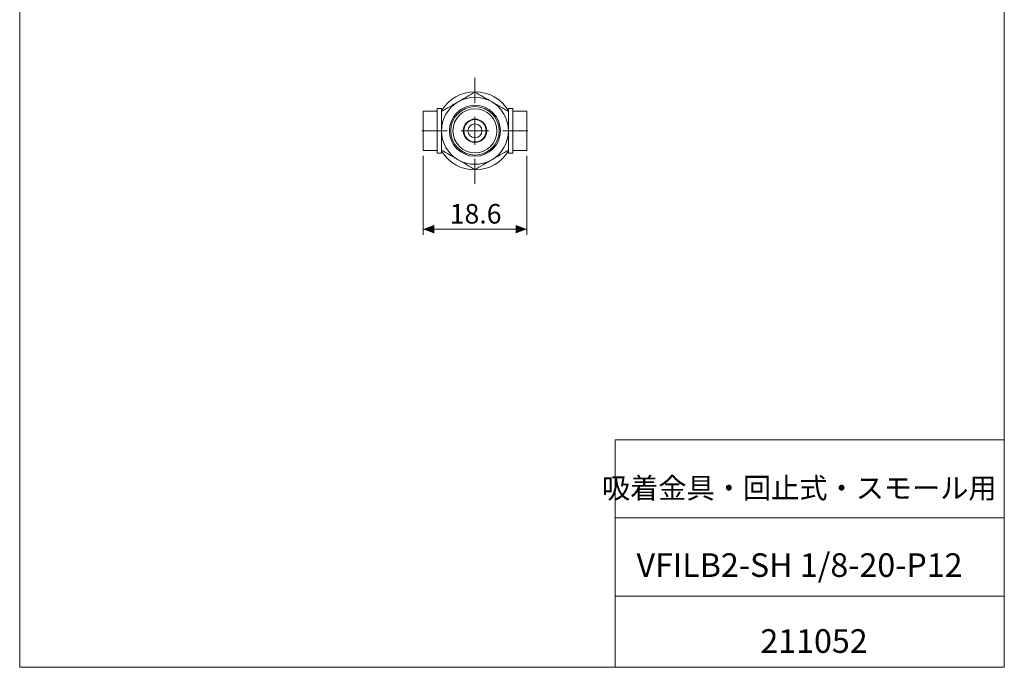
# Model space of a CAD drawing. Units: millimetres. Extents: x 20 to 197, y 10 to 285.
# Drawn here: x 20 to 197, y 10 to 126 of the extents above; entities that cross this region are included whole.
import ezdxf

# ---------------------------------------------------------------- set-up
doc = ezdxf.new("R2010")
doc.units = ezdxf.units.MM
doc.styles.add('SLDTEXTSTYLE0', font='TXT', dxfattribs={"width": 0.7, "bigfont": 'bigfont'})
doc.styles.add('SLDTEXTSTYLE1', font='TXT', dxfattribs={"width": 0.75, "bigfont": 'bigfont'})
doc.dimstyles.new('SLDDIMSTYLE0', dxfattribs={"dimtxt": 3.5, "dimasz": 2, "dimexe": 0, "dimexo": 0.0625, "dimgap": 0.875, "dimtad": 3, "dimdec": 1, "dimrnd": 1e-09, "dimzin": 12, "dimdsep": 46, "dimtxsty": 'SLDTEXTSTYLE1', "dimsah": 1, "dimcen": 0.09, "dimadec": 0, "dimazin": 3, "dimtfac": 1, "dimtdec": 1, "dimtofl": 0, "dimtmove": 0, "dimatfit": 3, "dimfxl": 1, "dimfrac": 2, "dimtolj": 1, "dimtzin": 12, "dimarcsym": 0})

# ---------------------------------------------------------------- blocks, each defined once
blk = doc.blocks.new('_D_8')
at = {"color": 7, "linetype": 'Continuous', "lineweight": 0}
for p, q in [((92.57, 101.58), (92.57, 87.47)), ((111.17, 101.58), (111.17, 87.47)), ((92.57, 88.47), (111.17, 88.47))]:
    blk.add_line(p, q, dxfattribs=at)
for points in [[(92.57, 88.47), (94.57, 87.72), (94.57, 89.22)], [(111.17, 88.47), (109.17, 89.22), (109.17, 87.72)]]:
    blk.add_solid(points, dxfattribs=at)
at = {"color": 7, "linetype": 'Continuous', "lineweight": 0, "insert": (97.35, 92.98, 43.31), "char_height": 3.5, "attachment_point": 1, "style": 'SLDTEXTSTYLE1'}
blk.add_mtext('18.6', dxfattribs=at)
blk = doc.blocks.new('SW_CENTERMARKSYMBOL_0')
at = {"color": 0, "linetype": 'Continuous', "lineweight": 0}
for p, q in [((0, 5), (0, 9.5)), ((0, 0), (0, 2.5)), ((-5, 0), (-9.5, 0)), ((0, 0), (-2.5, 0)), ((0, 0), (0, -2.5)), ((0, 0), (2.5, 0)), ((5, 0), (9.5, 0)), ((0, -5), (0, -9.5))]:
    blk.add_line(p, q, dxfattribs=at)

msp = doc.modelspace()

# ---------------------------------------------------------------- linework, layer by layer
at = {"color": 7, "linetype": 'Continuous', "lineweight": 0}
for p, q in [((20.26, 285), (20.26, 10)), ((196.76, 285), (196.76, 10)), ((127.01, 50.75), (196.76, 50.75)), ((127.01, 50.75), (127.01, 10)), ((127.01, 36.75), (196.76, 36.75)), ((127.01, 22.75), (196.76, 22.75)), ((20.26, 10), (196.76, 10))]:
    msp.add_line(p, q, dxfattribs=at)
at = {"color": 7, "linetype": 'Continuous', "lineweight": 15}
for p, q in [((95.07, 109.6), (92.57, 109.6)), ((92.57, 106.09), (92.57, 109.6)), ((95.87, 110.09), (95.07, 110.09)), ((95.07, 109.6), (95.07, 110.09)), ((95.07, 109.51), (95.07, 109.6)), ((95.07, 106.18), (95.07, 109.51)), ((95.87, 109.63), (95.87, 110.09)), ((108.67, 110.09), (107.87, 110.09)), ((107.87, 110.09), (107.87, 109.62)), ((108.67, 110.09), (108.67, 109.6)), ((108.67, 109.6), (111.17, 109.6)), ((108.67, 109.6), (108.67, 109.51)), ((108.67, 109.51), (108.67, 106.18)), ((111.17, 109.6), (111.17, 106.09)), ((95.07, 106.09), (92.57, 106.09)), ((92.57, 102.58), (92.57, 106.09)), ((95.07, 106.09), (95.07, 106.18)), ((95.07, 106), (95.07, 106.09)), ((95.07, 102.67), (95.07, 106)), ((108.67, 106.18), (108.67, 106.09)), ((108.67, 106.09), (111.17, 106.09)), ((108.67, 106.09), (108.67, 106)), ((108.67, 106), (108.67, 102.67)), ((111.17, 106.09), (111.17, 102.58)), ((95.07, 102.58), (92.57, 102.58)), ((95.07, 102.58), (95.07, 102.67)), ((95.07, 102.09), (95.07, 102.58)), ((95.87, 102.09), (95.87, 102.56)), ((107.87, 102.55), (107.87, 102.09)), ((108.67, 102.67), (108.67, 102.58)), ((108.67, 102.58), (111.17, 102.58)), ((108.67, 102.58), (108.67, 102.09)), ((95.07, 102.09), (95.87, 102.09)), ((107.87, 102.09), (108.67, 102.09))]:
    msp.add_line(p, q, dxfattribs=at)
for radius in [4.57, 4.34, 3.95, 2.1, 2, 1.25]:
    msp.add_circle((101.87, 106.09), radius, dxfattribs=at)
for radius, start, end in [(7, 31.0027, 148.9973), (6, 120, 180), (6, 60, 120), (6, 0, 60), (6, 180, 240), (6, 300, 0), (7, 211.0027, 328.9973), (6, 240, 300)]:
    msp.add_arc((101.87, 106.09), radius, start, end, dxfattribs=at)
for points, knots in [([(101.87, 113.02), (101.4, 112.75), (100.92, 112.47), (100.17, 112.04), (99.92, 111.89), (99.4, 111.59), (99.14, 111.44), (98.87, 111.29)], [0, 0, 0, 0, 0.5, 0.5, 0.75, 0.75, 1, 1, 1, 1]), ([(104.87, 111.29), (104.35, 111.59), (103.84, 111.88), (102.83, 112.47), (102.34, 112.75), (101.87, 113.02)], [0, 0, 0, 0, 0.5, 0.5, 1, 1, 1, 1]), ([(98.87, 111.29), (98.35, 110.98), (97.84, 110.69), (96.83, 110.1), (96.34, 109.83), (95.87, 109.55)], [0, 0, 0, 0, 0.5, 0.5, 1, 1, 1, 1]), ([(107.87, 109.55), (107.4, 109.83), (106.92, 110.1), (106.17, 110.54), (105.92, 110.68), (105.4, 110.98), (105.14, 111.13), (104.87, 111.29)], [0, 0, 0, 0, 0.5, 0.5, 0.75, 0.75, 1, 1, 1, 1]), ([(95.87, 106.09), (95.87, 106.7), (95.87, 107.29), (95.87, 108.16), (95.87, 108.45), (95.87, 109.01), (95.87, 109.29), (95.87, 109.55)], [0, 0, 0, 0, 0.5, 0.5, 0.75, 0.75, 1, 1, 1, 1]), ([(107.87, 106.09), (107.87, 106.7), (107.87, 107.29), (107.87, 108.16), (107.87, 108.45), (107.87, 109.01), (107.87, 109.29), (107.87, 109.55)], [0, 0, 0, 0, 0.5, 0.5, 0.75, 0.75, 1, 1, 1, 1]), ([(95.87, 102.63), (95.87, 103.16), (95.87, 103.73), (95.87, 104.6), (95.87, 104.89), (95.87, 105.48), (95.87, 105.79), (95.87, 106.09)], [0, 0, 0, 0, 0.5, 0.5, 0.75, 0.75, 1, 1, 1, 1]), ([(107.87, 102.63), (107.87, 103.16), (107.87, 103.73), (107.87, 104.6), (107.87, 104.89), (107.87, 105.48), (107.87, 105.79), (107.87, 106.09)], [0, 0, 0, 0, 0.5, 0.5, 0.75, 0.75, 1, 1, 1, 1]), ([(98.46, 104.04), (98.45, 104.05), (98.44, 104.08), (98.43, 104.17), (98.42, 104.21)], [0, 0, 0, 0, 0.52311, 1, 1, 1, 1]), ([(95.87, 102.63), (96.34, 102.35), (96.82, 102.08), (97.57, 101.64), (97.83, 101.5), (98.34, 101.2), (98.61, 101.05), (98.87, 100.89)], [0, 0, 0, 0, 0.5, 0.5, 0.75, 0.75, 1, 1, 1, 1]), ([(98.82, 103.6), (98.82, 103.59), (98.81, 103.58), (98.8, 103.62), (98.8, 103.66)], [0, 0, 0, 0, 0.111964, 1, 1, 1, 1]), ([(104.87, 100.89), (105.39, 101.2), (105.91, 101.49), (106.92, 102.08), (107.4, 102.35), (107.87, 102.63)], [0, 0, 0, 0, 0.5, 0.5, 1, 1, 1, 1]), ([(98.87, 100.89), (99.39, 100.59), (99.91, 100.3), (100.92, 99.71), (101.4, 99.43), (101.87, 99.16)], [0, 0, 0, 0, 0.5, 0.5, 1, 1, 1, 1]), ([(101.87, 99.16), (102.34, 99.43), (102.82, 99.71), (103.57, 100.14), (103.83, 100.29), (104.34, 100.59), (104.61, 100.74), (104.87, 100.89)], [0, 0, 0, 0, 0.5, 0.5, 0.75, 0.75, 1, 1, 1, 1])]:
    msp.add_open_spline(points, degree=3, knots=knots, dxfattribs=at)

# ---------------------------------------------------------------- block references
at = {"color": 7, "linetype": 'Continuous', "lineweight": 0}
msp.add_blockref('SW_CENTERMARKSYMBOL_0', (101.87, 106.09), dxfattribs=at)

# ---------------------------------------------------------------- texts
at = {"color": 7, "linetype": 'Continuous', "lineweight": 0, "attachment_point": 2, "style": 'SLDTEXTSTYLE0'}
for s, insert, char_height in [('吸着金具・回止式・スモール用', (160.01, 43.96), 3.7042), ('VFILB2-SH 1/8-20-P12', (160.05, 30.42), 4.2333), ('211052', (162.65, 16.82), 4.233)]:
    msp.add_mtext(s, dxfattribs=dict(at, insert=insert, char_height=char_height))

# ---------------------------------------------------------------- dimensions: what is measured, and where the dimension line sits
at = {"color": 7, "linetype": 'Continuous', "lineweight": 0}
dim = msp.add_linear_dim(base=(111.17, 88.47), p1=(92.57, 102.58), p2=(111.17, 102.58), dimstyle='SLDDIMSTYLE0', dxfattribs=at)
dim.commit()
dim.dimension.update_dxf_attribs({"geometry": '_D_8', "text_midpoint": (101.87, 88.47), "dimtype": 160})

doc.saveas('drawing.dxf')
